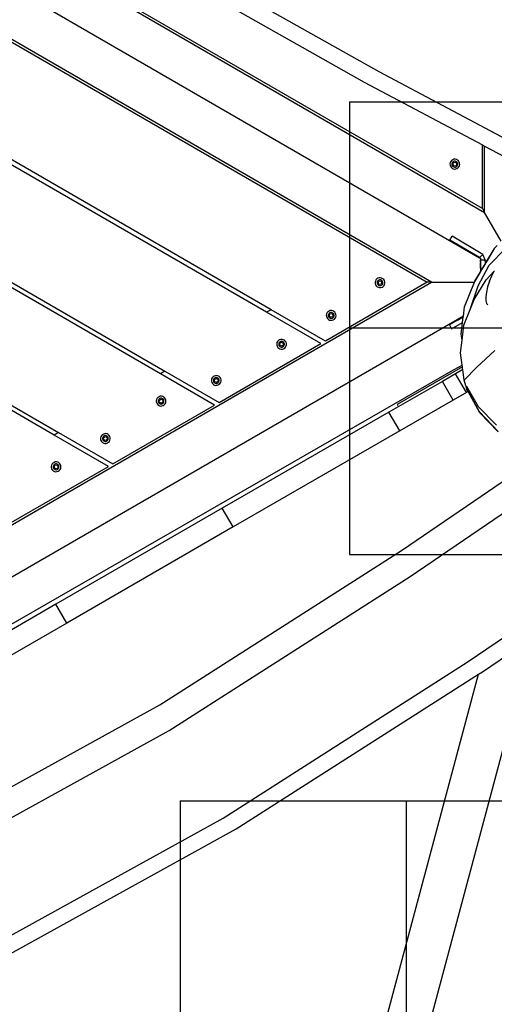
# Model space of a CAD drawing. Units: millimetres. Extents: x -384 to 3336, y -101 to 1313.
# Drawn here: x 788 to 830, y 284 to 371 of the extents above; entities that cross this region are included whole.
import ezdxf

# ---------------------------------------------------------------- set-up
doc = ezdxf.new("R2010")
doc.units = ezdxf.units.MM
doc.header["$LTSCALE"] = 45
doc.header["$PDSIZE"] = -1
doc.layers.add('Fundamenty', color=4, linetype='Continuous')
doc.layers.add('VP-DIM', color=7, linetype='Continuous')
doc.layers.add('VP-EQ', color=7, linetype='Continuous', true_color=0x8a3492)
doc.dimstyles.get("Standard").update_dxf_attribs({"dimtxt": 14, "dimasz": 20, "dimexe": 20, "dimexo": 50, "dimgap": 20, "dimtad": 0, "dimdec": 0, "dimzin": 0, "dimdsep": 46, "dimtxsty": 'Standard', "dimcen": -0.09, "dimadec": 0, "dimazin": 0, "dimtfac": 1, "dimtdec": 4, "dimtofl": 0, "dimtmove": 0, "dimatfit": 3, "dimfxl": 70, "dimfxlon": 1, "dimtolj": 1, "dimtzin": 0, "dimarcsym": 0})

# ---------------------------------------------------------------- blocks, each defined once
blk = doc.blocks.new('*D1255')
at = {"layer": 'Defpoints', "color": 0}
for p in [(243.197, 747.996), (1108.383, 408.367), (243.197, 125.983)]:
    blk.add_point(p, dxfattribs=at)
at = {"layer": 'VP-DIM', "color": 0, "lineweight": -2}
for p, q in [((243.197, 677.996), (243.197, 767.996)), ((1108.383, 677.996), (1108.383, 767.996)), ((263.197, 747.996), (634.515, 747.996)), ((1088.383, 747.996), (711.848, 747.996))]:
    blk.add_line(p, q, dxfattribs=at)
at = {"layer": 'VP-DIM', "color": 0}
for points in [[(263.197, 751.33), (263.197, 744.663), (243.197, 747.996)], [(1088.383, 744.663), (1088.383, 751.33), (1108.383, 747.996)]]:
    blk.add_solid(points, dxfattribs=at)
at = {"layer": 'VP-DIM', "color": 0, "insert": (673.182, 747.996), "char_height": 14, "attachment_point": 5}
blk.add_mtext('\\A1;875', dxfattribs=at)
blk = doc.blocks.new('*D1256')
at = {"layer": 'Defpoints', "color": 0}
for p in [(986.347, 503.996), (283.854, 101.8), (1359.101, 101.8)]:
    blk.add_point(p, dxfattribs=at)
at = {"layer": 'VP-DIM', "color": 0, "lineweight": -2}
for p, q in [((1289.101, 503.996), (1379.101, 503.996)), ((1359.101, 483.996), (1359.101, 335.872)), ((1359.101, 121.8), (1359.101, 265.539)), ((1289.101, 101.8), (1379.101, 101.8))]:
    blk.add_line(p, q, dxfattribs=at)
at = {"layer": 'VP-DIM', "color": 0}
for points in [[(1362.434, 483.996), (1355.767, 483.996), (1359.101, 503.996)], [(1355.767, 121.8), (1362.434, 121.8), (1359.101, 101.8)]]:
    blk.add_solid(points, dxfattribs=at)
at = {"layer": 'VP-DIM', "color": 0, "insert": (1359.101, 300.705), "char_height": 14, "attachment_point": 5, "rotation": 90}
blk.add_mtext('\\A1;410', dxfattribs=at)
blk = doc.blocks.new('*D1263')
at = {"layer": 'Defpoints', "color": 0}
for p in [(994.275, 673.13), (233.548, -87.018), (1469.76, -87.018)]:
    blk.add_point(p, dxfattribs=at)
at = {"layer": 'VP-DIM', "color": 0, "lineweight": -2}
for p, q in [((1399.76, 673.13), (1489.76, 673.13)), ((1469.76, 653.13), (1469.76, 339.847)), ((1469.76, -67.018), (1469.76, 264.847)), ((1399.76, -87.018), (1489.76, -87.018))]:
    blk.add_line(p, q, dxfattribs=at)
at = {"layer": 'VP-DIM', "color": 0}
for points in [[(1473.093, 653.13), (1466.426, 653.13), (1469.76, 673.13)], [(1466.426, -67.018), (1473.093, -67.018), (1469.76, -87.018)]]:
    blk.add_solid(points, dxfattribs=at)
at = {"layer": 'VP-DIM', "color": 0, "insert": (1469.76, 302.347), "char_height": 14, "attachment_point": 5, "rotation": 90}
blk.add_mtext('\\A1;760', dxfattribs=at)
blk = doc.blocks.new('RB1314_')
at = {"color": 0}
for p, q in [((2093.494, -320.847), (2151.855, -354.542)), ((2151.655, -354.196), (2093.543, -320.645)), ((2092.584, -324.582), (2151.407, -358.544)), ((2091.548, -328.834), (2146.762, -360.711)), ((2147.162, -360.711), (2091.598, -328.631)), ((2118.18, -328.364), (2142.493, -342.099)), ((2116.691, -329.179), (2141.196, -343.021)), ((2132.562, -363.367), (2089.23, -338.35)), ((2132.962, -363.136), (2089.329, -337.945)), ((2142.493, -342.099), (2167.074, -355.128)), ((2141.196, -343.021), (2151.655, -348.565)), ((2123.162, -368.794), (2086.647, -347.712)), ((2086.758, -347.314), (2123.562, -368.563)), ((2151.655, -354.196), (2151.655, -348.565)), ((2151.655, -348.565), (2151.855, -348.671)), ((2151.855, -354.542), (2151.855, -348.671)), ((2151.855, -348.671), (2155.855, -350.791)), ((2149.254, -349.843), (2149.141, -349.848)), ((2149.364, -349.866), (2149.254, -349.843)), ((2148.811, -350.129), (2148.787, -350.239)), ((2148.787, -350.239), (2148.793, -350.352)), ((2148.793, -350.352), (2148.828, -350.46)), ((2148.863, -350.028), (2148.811, -350.129)), ((2148.828, -350.46), (2148.889, -350.555)), ((2148.938, -349.945), (2148.863, -350.028)), ((2148.889, -350.555), (2148.973, -350.63)), ((2149.033, -349.883), (2148.938, -349.945)), ((2148.978, -350.188), (2148.964, -350.254)), ((2148.964, -350.254), (2148.967, -350.32)), ((2148.967, -350.32), (2148.988, -350.384)), ((2148.973, -350.63), (2149.074, -350.682)), ((2149.008, -350.129), (2148.978, -350.188)), ((2148.988, -350.384), (2149.024, -350.44)), ((2149.053, -350.079), (2149.008, -350.129)), ((2149.024, -350.44), (2149.074, -350.485)), ((2149.141, -349.848), (2149.033, -349.883)), ((2149.045, -350.303), (2149.106, -350.138)), ((2149.157, -350.439), (2149.045, -350.303)), ((2149.109, -350.043), (2149.053, -350.079)), ((2149.074, -350.485), (2149.133, -350.515)), ((2149.074, -350.682), (2149.184, -350.706)), ((2149.106, -350.138), (2149.28, -350.109)), ((2149.173, -350.023), (2149.109, -350.043)), ((2149.133, -350.515), (2149.198, -350.529)), ((2149.331, -350.41), (2149.157, -350.439)), ((2149.239, -350.019), (2149.173, -350.023)), ((2149.184, -350.706), (2149.297, -350.7)), ((2149.198, -350.529), (2149.265, -350.526)), ((2149.305, -350.033), (2149.239, -350.019)), ((2149.265, -350.526), (2149.328, -350.505)), ((2149.28, -350.109), (2149.393, -350.245)), ((2149.297, -350.7), (2149.404, -350.665)), ((2149.364, -350.064), (2149.305, -350.033)), ((2149.328, -350.505), (2149.384, -350.469)), ((2149.393, -350.245), (2149.331, -350.41)), ((2149.465, -349.918), (2149.364, -349.866)), ((2149.413, -350.108), (2149.364, -350.064)), ((2149.384, -350.469), (2149.429, -350.419)), ((2149.404, -350.665), (2149.499, -350.604)), ((2149.45, -350.164), (2149.413, -350.108)), ((2149.429, -350.419), (2149.46, -350.36)), ((2149.47, -350.228), (2149.45, -350.164)), ((2149.46, -350.36), (2149.474, -350.295)), ((2149.548, -349.994), (2149.465, -349.918)), ((2149.474, -350.295), (2149.47, -350.228)), ((2149.499, -350.604), (2149.575, -350.52)), ((2149.61, -350.088), (2149.548, -349.994)), ((2149.575, -350.52), (2149.627, -350.419)), ((2149.644, -350.196), (2149.61, -350.088)), ((2149.627, -350.419), (2149.65, -350.309)), ((2149.65, -350.309), (2149.644, -350.196)), ((2151.655, -354.196), (2151.855, -354.542)), ((2153.321, -357.082), (2151.855, -354.542)), ((2148.789, -356.986), (2148.994, -356.643)), ((2151.684, -358.246), (2148.994, -356.643)), ((2149.476, -357.396), (2148.789, -356.986)), ((2151.401, -358.529), (2149.476, -357.396)), ((2152.955, -357.471), (2152.696, -357.73)), ((2086.14, -357.812), (2114.162, -373.99)), ((2113.762, -374.221), (2086.14, -358.274)), ((2151.401, -358.529), (2151.684, -358.246)), ((2151.401, -358.529), (2151.407, -358.544)), ((2151.407, -358.544), (2151.483, -358.587)), ((2151.889, -358.741), (2151.684, -358.246)), ((2152.696, -357.73), (2152.03, -358.843)), ((2152.696, -357.73), (2152.053, -358.843)), ((2152.27, -359.194), (2153.704, -357.724)), ((2151.286, -361.038), (2152.27, -359.194)), ((2151.483, -358.587), (2151.483, -358.725)), ((2151.483, -358.725), (2151.489, -358.741)), ((2151.483, -358.725), (2151.483, -358.946)), ((2151.489, -358.95), (2151.483, -358.946)), ((2151.483, -358.946), (2151.483, -359.013)), ((2151.489, -359.016), (2151.483, -359.013)), ((2151.483, -359.013), (2151.483, -359.463)), ((2151.489, -358.741), (2151.889, -358.741)), ((2151.489, -358.95), (2151.489, -358.741)), ((2151.489, -358.95), (2151.489, -359.016)), ((2151.489, -359.467), (2151.489, -359.016)), ((2151.562, -359.666), (2151.889, -359.119)), ((2151.889, -359.079), (2151.611, -359.545)), ((2151.889, -358.843), (2151.889, -358.741)), ((2152.03, -358.843), (2151.889, -358.843)), ((2151.889, -358.843), (2151.889, -359.079)), ((2152.03, -358.843), (2151.889, -359.079)), ((2151.889, -359.119), (2152.039, -358.868)), ((2151.889, -359.079), (2151.889, -359.119)), ((2152.053, -358.843), (2152.03, -358.843)), ((2152.053, -358.843), (2152.039, -358.868)), ((2151.483, -359.768), (2150.991, -360.621)), ((2150.991, -360.621), (2151.483, -359.799)), ((2151.483, -359.463), (2151.489, -359.467)), ((2151.483, -359.463), (2151.483, -359.768)), ((2151.489, -359.756), (2151.483, -359.768)), ((2151.483, -359.768), (2151.483, -359.799)), ((2151.483, -359.799), (2151.489, -359.787)), ((2151.489, -359.467), (2151.489, -359.756)), ((2151.611, -359.545), (2151.489, -359.756)), ((2151.489, -359.787), (2151.562, -359.666)), ((2151.489, -359.756), (2151.489, -359.787)), ((2151.611, -359.545), (2151.562, -359.666)), ((2151.982, -360.493), (2152.707, -359.745)), ((2152.285, -360.621), (2152.485, -360.157)), ((2152.485, -360.157), (2152.49, -360.146)), ((2152.49, -360.146), (2152.707, -359.745)), ((2152.707, -359.745), (2152.721, -359.718)), ((2081.14, -398.829), (2147.162, -360.711)), ((2146.762, -360.711), (2137.762, -365.907)), ((2142.189, -360.607), (2142.165, -360.717)), ((2142.165, -360.717), (2142.171, -360.83)), ((2142.171, -360.83), (2142.206, -360.938)), ((2142.24, -360.506), (2142.189, -360.607)), ((2142.206, -360.938), (2142.267, -361.032)), ((2142.316, -360.422), (2142.24, -360.506)), ((2142.267, -361.032), (2142.351, -361.108)), ((2142.411, -360.361), (2142.316, -360.422)), ((2142.356, -360.666), (2142.342, -360.731)), ((2142.342, -360.731), (2142.345, -360.798)), ((2142.345, -360.798), (2142.366, -360.862)), ((2142.351, -361.108), (2142.451, -361.16)), ((2142.386, -360.607), (2142.356, -360.666)), ((2142.366, -360.862), (2142.402, -360.918)), ((2142.431, -360.557), (2142.386, -360.607)), ((2142.402, -360.918), (2142.451, -360.962)), ((2142.518, -360.326), (2142.411, -360.361)), ((2142.423, -360.781), (2142.484, -360.616)), ((2142.535, -360.917), (2142.423, -360.781)), ((2142.487, -360.521), (2142.431, -360.557)), ((2142.451, -360.962), (2142.511, -360.993)), ((2142.484, -360.616), (2142.658, -360.587)), ((2142.55, -360.5), (2142.487, -360.521)), ((2142.511, -360.993), (2142.576, -361.007)), ((2142.631, -360.321), (2142.518, -360.326)), ((2142.709, -360.888), (2142.535, -360.917)), ((2142.617, -360.497), (2142.55, -360.5)), ((2142.576, -361.007), (2142.643, -361.003)), ((2142.682, -360.511), (2142.617, -360.497)), ((2142.742, -360.344), (2142.631, -360.321)), ((2142.643, -361.003), (2142.706, -360.983)), ((2142.658, -360.587), (2142.771, -360.723)), ((2142.675, -361.178), (2142.782, -361.143)), ((2142.742, -360.541), (2142.682, -360.511)), ((2142.706, -360.983), (2142.762, -360.947)), ((2142.771, -360.723), (2142.709, -360.888)), ((2142.842, -360.396), (2142.742, -360.344)), ((2142.791, -360.586), (2142.742, -360.541)), ((2142.762, -360.947), (2142.807, -360.897)), ((2142.782, -361.143), (2142.877, -361.081)), ((2142.827, -360.642), (2142.791, -360.586)), ((2142.807, -360.897), (2142.837, -360.838)), ((2142.848, -360.706), (2142.827, -360.642)), ((2142.837, -360.838), (2142.851, -360.772)), ((2142.926, -360.471), (2142.842, -360.396)), ((2142.851, -360.772), (2142.848, -360.706)), ((2142.877, -361.081), (2142.953, -360.998)), ((2142.987, -360.566), (2142.926, -360.471)), ((2142.953, -360.998), (2143.004, -360.897)), ((2143.022, -360.674), (2142.987, -360.566)), ((2143.004, -360.897), (2143.028, -360.787)), ((2143.028, -360.787), (2143.022, -360.674)), ((2147.162, -360.711), (2146.762, -360.711)), ((2147.162, -360.711), (2150.954, -360.711)), ((2150.077, -362.888), (2150.954, -360.711)), ((2150.582, -363.112), (2151.286, -361.038)), ((2150.932, -362.246), (2151.982, -360.493)), ((2150.954, -360.711), (2150.991, -360.621)), ((2152.121, -361.112), (2152.007, -361.585)), ((2152.285, -360.621), (2152.121, -361.112)), ((2142.451, -361.16), (2142.562, -361.183)), ((2142.562, -361.183), (2142.675, -361.178)), ((2152.007, -361.585), (2151.953, -362.007)), ((2151.953, -362.007), (2151.961, -362.35)), ((2149.978, -363.704), (2150.077, -362.888)), ((2150.582, -363.112), (2150.932, -362.246)), ((2151.961, -362.35), (2152.032, -362.591)), ((2152.032, -362.591), (2152.146, -362.7)), ((2149.978, -363.704), (2082.317, -402.768)), ((2132.962, -363.136), (2132.562, -363.367)), ((2137.362, -366.138), (2132.562, -363.367)), ((2137.762, -365.907), (2132.962, -363.136)), ((2137.869, -363.501), (2137.845, -363.611)), ((2137.845, -363.611), (2137.851, -363.724)), ((2137.851, -363.724), (2137.885, -363.832)), ((2137.92, -363.4), (2137.869, -363.501)), ((2137.996, -363.316), (2137.92, -363.4)), ((2138.091, -363.255), (2137.996, -363.316)), ((2138.036, -363.56), (2138.022, -363.625)), ((2138.022, -363.625), (2138.025, -363.692)), ((2138.025, -363.692), (2138.045, -363.756)), ((2138.066, -363.501), (2138.036, -363.56)), ((2138.045, -363.756), (2138.082, -363.812)), ((2138.111, -363.451), (2138.066, -363.501)), ((2138.198, -363.22), (2138.091, -363.255)), ((2138.102, -363.675), (2138.164, -363.51)), ((2138.215, -363.811), (2138.102, -363.675)), ((2138.167, -363.415), (2138.111, -363.451)), ((2138.164, -363.51), (2138.338, -363.481)), ((2138.23, -363.395), (2138.167, -363.415)), ((2138.311, -363.215), (2138.198, -363.22)), ((2138.297, -363.391), (2138.23, -363.395)), ((2138.362, -363.405), (2138.297, -363.391)), ((2138.421, -363.238), (2138.311, -363.215)), ((2138.338, -363.481), (2138.45, -363.617)), ((2138.421, -363.436), (2138.362, -363.405)), ((2138.45, -363.617), (2138.389, -363.782)), ((2138.522, -363.29), (2138.421, -363.238)), ((2138.471, -363.48), (2138.421, -363.436)), ((2138.507, -363.536), (2138.471, -363.48)), ((2138.487, -363.791), (2138.517, -363.732)), ((2138.528, -363.6), (2138.507, -363.536)), ((2138.517, -363.732), (2138.531, -363.666)), ((2138.606, -363.365), (2138.522, -363.29)), ((2138.531, -363.666), (2138.528, -363.6)), ((2138.667, -363.46), (2138.606, -363.365)), ((2138.702, -363.568), (2138.667, -363.46)), ((2138.684, -363.791), (2138.708, -363.681)), ((2138.708, -363.681), (2138.702, -363.568)), ((2149.971, -363.768), (2149.465, -364.056)), ((2149.97, -363.771), (2149.971, -363.768)), ((2149.971, -363.768), (2149.978, -363.704)), ((2150.015, -364.514), (2150.582, -363.112)), ((2137.885, -363.832), (2137.947, -363.926)), ((2137.947, -363.926), (2138.031, -364.002)), ((2138.031, -364.002), (2138.131, -364.054)), ((2138.082, -363.812), (2138.131, -363.856)), ((2138.131, -363.856), (2138.191, -363.887)), ((2138.131, -364.054), (2138.242, -364.077)), ((2138.191, -363.887), (2138.256, -363.901)), ((2138.389, -363.782), (2138.215, -363.811)), ((2138.242, -364.077), (2138.354, -364.072)), ((2138.256, -363.901), (2138.323, -363.897)), ((2138.323, -363.897), (2138.386, -363.877)), ((2138.354, -364.072), (2138.462, -364.037)), ((2138.386, -363.877), (2138.442, -363.841)), ((2138.442, -363.841), (2138.487, -363.791)), ((2138.462, -364.037), (2138.557, -363.975)), ((2138.557, -363.975), (2138.633, -363.892)), ((2138.633, -363.892), (2138.684, -363.791)), ((2149.465, -364.056), (2148.734, -364.478)), ((2148.734, -364.478), (2148.934, -364.824)), ((2148.934, -364.824), (2149.911, -364.26)), ((2149.465, -364.056), (2149.97, -363.771)), ((2149.465, -364.056), (2149.466, -364.059)), ((2149.783, -365.314), (2149.911, -364.26)), ((2149.855, -365.82), (2150.015, -364.514)), ((2149.911, -364.26), (2149.97, -363.771)), ((2149.855, -365.82), (2149.783, -365.314)), ((2128.362, -371.335), (2137.362, -366.138)), ((2133.483, -366.044), (2133.458, -366.154)), ((2133.458, -366.154), (2133.462, -366.267)), ((2133.462, -366.267), (2133.496, -366.375)), ((2133.535, -365.944), (2133.483, -366.044)), ((2133.496, -366.375), (2133.556, -366.47)), ((2133.612, -365.861), (2133.535, -365.944)), ((2133.708, -365.801), (2133.612, -365.861)), ((2133.649, -366.105), (2133.634, -366.17)), ((2133.634, -366.17), (2133.637, -366.237)), ((2133.637, -366.237), (2133.656, -366.301)), ((2133.68, -366.046), (2133.649, -366.105)), ((2133.656, -366.301), (2133.692, -366.357)), ((2133.725, -365.997), (2133.68, -366.046)), ((2133.692, -366.357), (2133.741, -366.403)), ((2133.815, -365.767), (2133.708, -365.801)), ((2133.724, -366.13), (2133.861, -366.02)), ((2133.751, -366.305), (2133.724, -366.13)), ((2133.782, -365.962), (2133.725, -365.997)), ((2133.916, -366.368), (2133.751, -366.305)), ((2133.845, -365.942), (2133.782, -365.962)), ((2133.928, -365.763), (2133.815, -365.767)), ((2133.912, -365.939), (2133.845, -365.942)), ((2133.861, -366.02), (2134.026, -366.083)), ((2133.977, -365.954), (2133.912, -365.939)), ((2134.053, -366.257), (2133.916, -366.368)), ((2134.038, -365.788), (2133.928, -365.763)), ((2134.036, -365.985), (2133.977, -365.954)), ((2134.026, -366.083), (2134.053, -366.257)), ((2134.085, -366.03), (2134.036, -365.985)), ((2134.138, -365.84), (2134.038, -365.788)), ((2134.052, -366.39), (2134.097, -366.341)), ((2134.121, -366.087), (2134.085, -366.03)), ((2134.097, -366.341), (2134.128, -366.282)), ((2134.141, -366.151), (2134.121, -366.087)), ((2134.128, -366.282), (2134.143, -366.217)), ((2134.221, -365.917), (2134.138, -365.84)), ((2134.143, -366.217), (2134.141, -366.151)), ((2134.282, -366.013), (2134.221, -365.917)), ((2134.242, -366.444), (2134.295, -366.344)), ((2134.315, -366.121), (2134.282, -366.013)), ((2134.295, -366.344), (2134.32, -366.234)), ((2134.32, -366.234), (2134.315, -366.121)), ((2149.718, -366.941), (2149.855, -365.82)), ((2133.556, -366.47), (2133.639, -366.547)), ((2133.639, -366.547), (2133.739, -366.6)), ((2133.739, -366.6), (2133.849, -366.625)), ((2133.741, -366.403), (2133.8, -366.434)), ((2133.8, -366.434), (2133.865, -366.448)), ((2133.849, -366.625), (2133.962, -366.62)), ((2133.865, -366.448), (2133.932, -366.446)), ((2133.932, -366.446), (2133.996, -366.426)), ((2133.962, -366.62), (2134.07, -366.587)), ((2133.996, -366.426), (2134.052, -366.39)), ((2134.07, -366.587), (2134.165, -366.527)), ((2134.165, -366.527), (2134.242, -366.444)), ((2149.871, -368.029), (2149.718, -366.941)), ((2151.169, -368.218), (2152.766, -366.757)), ((2149.535, -368.216), (2149.871, -368.029)), ((2149.893, -368.189), (2149.871, -368.029)), ((2106.787, -392.768), (2149.098, -368.464)), ((2123.562, -368.563), (2123.162, -368.794)), ((2127.962, -371.566), (2123.162, -368.794)), ((2123.562, -368.563), (2128.362, -371.335)), ((2128.035, -368.97), (2127.928, -369.003)), ((2128.148, -368.965), (2128.035, -368.97)), ((2128.259, -368.99), (2128.148, -368.965)), ((2128.358, -369.043), (2128.259, -368.99)), ((2149.893, -368.189), (2144.128, -371.517)), ((2149.287, -368.806), (2148.123, -369.479)), ((2149.098, -368.464), (2149.535, -368.216)), ((2149.928, -368.432), (2149.287, -368.806)), ((2150.242, -370.466), (2149.287, -368.806)), ((2149.911, -368.313), (2149.893, -368.189)), ((2149.928, -368.432), (2149.911, -368.313)), ((2150.059, -369.364), (2149.928, -368.432)), ((2150.059, -369.364), (2151.169, -368.218)), ((2127.703, -369.246), (2127.678, -369.357)), ((2127.678, -369.357), (2127.682, -369.469)), ((2127.682, -369.469), (2127.716, -369.577)), ((2127.755, -369.146), (2127.703, -369.246)), ((2127.716, -369.577), (2127.776, -369.673)), ((2127.832, -369.063), (2127.755, -369.146)), ((2127.776, -369.673), (2127.859, -369.75)), ((2127.928, -369.003), (2127.832, -369.063)), ((2127.869, -369.308), (2127.854, -369.373)), ((2127.854, -369.373), (2127.857, -369.439)), ((2127.857, -369.439), (2127.876, -369.503)), ((2127.859, -369.75), (2127.959, -369.802)), ((2127.9, -369.249), (2127.869, -369.308)), ((2127.876, -369.503), (2127.912, -369.56)), ((2127.945, -369.2), (2127.9, -369.249)), ((2127.912, -369.56), (2127.961, -369.605)), ((2127.944, -369.333), (2128.081, -369.222)), ((2127.971, -369.507), (2127.944, -369.333)), ((2128.002, -369.164), (2127.945, -369.2)), ((2127.959, -369.802), (2128.069, -369.827)), ((2127.961, -369.605), (2128.02, -369.636)), ((2128.136, -369.571), (2127.971, -369.507)), ((2128.065, -369.144), (2128.002, -369.164)), ((2128.02, -369.636), (2128.085, -369.651)), ((2128.132, -369.142), (2128.065, -369.144)), ((2128.069, -369.827), (2128.182, -369.823)), ((2128.081, -369.222), (2128.246, -369.285)), ((2128.085, -369.651), (2128.152, -369.648)), ((2128.197, -369.156), (2128.132, -369.142)), ((2128.273, -369.46), (2128.136, -369.571)), ((2128.152, -369.648), (2128.216, -369.628)), ((2128.182, -369.823), (2128.29, -369.789)), ((2128.256, -369.188), (2128.197, -369.156)), ((2128.216, -369.628), (2128.272, -369.593)), ((2128.246, -369.285), (2128.273, -369.46)), ((2128.305, -369.233), (2128.256, -369.188)), ((2128.272, -369.593), (2128.317, -369.544)), ((2128.29, -369.789), (2128.385, -369.729)), ((2128.341, -369.289), (2128.305, -369.233)), ((2128.317, -369.544), (2128.348, -369.485)), ((2128.361, -369.353), (2128.341, -369.289)), ((2128.348, -369.485), (2128.363, -369.42)), ((2128.441, -369.12), (2128.358, -369.043)), ((2128.363, -369.42), (2128.361, -369.353)), ((2128.385, -369.729), (2128.462, -369.646)), ((2128.502, -369.215), (2128.441, -369.12)), ((2128.462, -369.646), (2128.515, -369.546)), ((2128.535, -369.323), (2128.502, -369.215)), ((2128.515, -369.546), (2128.54, -369.436)), ((2128.54, -369.436), (2128.535, -369.323)), ((2148.123, -369.479), (2143.382, -372.188)), ((2149.079, -371.139), (2148.123, -369.479)), ((2150.199, -369.879), (2150.059, -369.364)), ((2150.242, -370.466), (2149.079, -371.139)), ((2150.199, -369.879), (2150.222, -369.885)), ((2150.248, -370.06), (2150.222, -369.885)), ((2150.222, -369.885), (2150.263, -369.896)), ((2150.388, -370.381), (2150.242, -370.466)), ((2150.284, -370.194), (2150.248, -370.06)), ((2151.404, -372.166), (2150.248, -370.06)), ((2150.263, -369.896), (2151.276, -371.694)), ((2150.388, -370.381), (2150.284, -370.194)), ((2151.426, -372.247), (2150.388, -370.381)), ((2118.962, -376.762), (2127.962, -371.566)), ((2122.825, -371.07), (2122.8, -371.181)), ((2122.8, -371.181), (2122.804, -371.293)), ((2122.804, -371.293), (2122.838, -371.401)), ((2122.877, -370.97), (2122.825, -371.07)), ((2122.838, -371.401), (2122.898, -371.497)), ((2122.954, -370.887), (2122.877, -370.97)), ((2122.898, -371.497), (2122.981, -371.574)), ((2123.05, -370.827), (2122.954, -370.887)), ((2122.991, -371.132), (2122.976, -371.197)), ((2122.976, -371.197), (2122.979, -371.263)), ((2122.979, -371.263), (2122.999, -371.327)), ((2122.981, -371.574), (2123.081, -371.626)), ((2123.022, -371.073), (2122.991, -371.132)), ((2122.999, -371.327), (2123.034, -371.384)), ((2123.067, -371.024), (2123.022, -371.073)), ((2123.034, -371.384), (2123.083, -371.429)), ((2123.158, -370.794), (2123.05, -370.827)), ((2123.066, -371.157), (2123.203, -371.046)), ((2123.094, -371.331), (2123.066, -371.157)), ((2123.124, -370.988), (2123.067, -371.024)), ((2123.083, -371.429), (2123.142, -371.46)), ((2123.258, -371.395), (2123.094, -371.331)), ((2123.188, -370.968), (2123.124, -370.988)), ((2123.142, -371.46), (2123.207, -371.475)), ((2123.271, -370.789), (2123.158, -370.794)), ((2123.254, -370.966), (2123.188, -370.968)), ((2123.203, -371.046), (2123.368, -371.109)), ((2123.207, -371.475), (2123.274, -371.472)), ((2123.319, -370.98), (2123.254, -370.966)), ((2123.395, -371.284), (2123.258, -371.395)), ((2123.381, -370.814), (2123.271, -370.789)), ((2123.274, -371.472), (2123.338, -371.452)), ((2123.378, -371.012), (2123.319, -370.98)), ((2123.338, -371.452), (2123.394, -371.417)), ((2123.368, -371.109), (2123.395, -371.284)), ((2123.427, -371.057), (2123.378, -371.012)), ((2123.481, -370.867), (2123.381, -370.814)), ((2123.394, -371.417), (2123.44, -371.368)), ((2123.412, -371.613), (2123.507, -371.553)), ((2123.463, -371.113), (2123.427, -371.057)), ((2123.44, -371.368), (2123.471, -371.309)), ((2123.483, -371.177), (2123.463, -371.113)), ((2123.471, -371.309), (2123.485, -371.244)), ((2123.564, -370.944), (2123.481, -370.867)), ((2123.485, -371.244), (2123.483, -371.177)), ((2123.507, -371.553), (2123.584, -371.47)), ((2123.624, -371.039), (2123.564, -370.944)), ((2123.584, -371.47), (2123.637, -371.37)), ((2123.657, -371.147), (2123.624, -371.039)), ((2123.637, -371.37), (2123.662, -371.26)), ((2123.662, -371.26), (2123.657, -371.147)), ((2144.128, -371.517), (2144.182, -371.611)), ((2149.079, -371.139), (2144.338, -373.848)), ((2123.081, -371.626), (2123.191, -371.651)), ((2123.191, -371.651), (2123.304, -371.647)), ((2123.304, -371.647), (2123.412, -371.613)), ((2143.382, -372.188), (2128.645, -380.682)), ((2144.338, -373.848), (2143.382, -372.188)), ((2145.258, -386.712), (2166.229, -372.443)), ((2151.276, -371.694), (2152.901, -373.345)), ((2153.049, -373.891), (2151.404, -372.166)), ((2153.061, -373.933), (2151.426, -372.247)), ((2114.162, -373.99), (2113.762, -374.221)), ((2114.162, -373.99), (2118.962, -376.762)), ((2118.022, -374.192), (2117.945, -374.274)), ((2118.118, -374.131), (2118.022, -374.192)), ((2118.226, -374.098), (2118.118, -374.131)), ((2118.339, -374.093), (2118.226, -374.098)), ((2118.449, -374.118), (2118.339, -374.093)), ((2118.549, -374.171), (2118.449, -374.118)), ((2118.632, -374.248), (2118.549, -374.171)), ((2144.338, -373.848), (2129.601, -382.342)), ((2118.562, -376.993), (2113.762, -374.221)), ((2117.893, -374.374), (2117.868, -374.485)), ((2117.868, -374.485), (2117.872, -374.597)), ((2117.872, -374.597), (2117.906, -374.705)), ((2117.945, -374.274), (2117.893, -374.374)), ((2117.906, -374.705), (2117.966, -374.801)), ((2117.966, -374.801), (2118.049, -374.878)), ((2118.059, -374.436), (2118.044, -374.501)), ((2118.044, -374.501), (2118.047, -374.568)), ((2118.047, -374.568), (2118.067, -374.631)), ((2118.049, -374.878), (2118.149, -374.93)), ((2118.09, -374.377), (2118.059, -374.436)), ((2118.067, -374.631), (2118.102, -374.688)), ((2118.135, -374.328), (2118.09, -374.377)), ((2118.102, -374.688), (2118.151, -374.733)), ((2118.134, -374.461), (2118.271, -374.35)), ((2118.162, -374.635), (2118.134, -374.461)), ((2118.192, -374.292), (2118.135, -374.328)), ((2118.149, -374.93), (2118.259, -374.955)), ((2118.151, -374.733), (2118.21, -374.764)), ((2118.326, -374.699), (2118.162, -374.635)), ((2118.256, -374.272), (2118.192, -374.292)), ((2118.21, -374.764), (2118.275, -374.779)), ((2118.322, -374.27), (2118.256, -374.272)), ((2118.259, -374.955), (2118.372, -374.951)), ((2118.271, -374.35), (2118.436, -374.414)), ((2118.275, -374.779), (2118.342, -374.776)), ((2118.387, -374.285), (2118.322, -374.27)), ((2118.463, -374.588), (2118.326, -374.699)), ((2118.342, -374.776), (2118.406, -374.756)), ((2118.372, -374.951), (2118.48, -374.917)), ((2118.446, -374.316), (2118.387, -374.285)), ((2118.406, -374.756), (2118.462, -374.721)), ((2118.436, -374.414), (2118.463, -374.588)), ((2118.495, -374.361), (2118.446, -374.316)), ((2118.462, -374.721), (2118.507, -374.672)), ((2118.48, -374.917), (2118.575, -374.857)), ((2118.531, -374.417), (2118.495, -374.361)), ((2118.507, -374.672), (2118.539, -374.613)), ((2118.551, -374.481), (2118.531, -374.417)), ((2118.539, -374.613), (2118.553, -374.548)), ((2118.553, -374.548), (2118.551, -374.481)), ((2118.575, -374.857), (2118.652, -374.774)), ((2118.692, -374.343), (2118.632, -374.248)), ((2118.652, -374.774), (2118.705, -374.674)), ((2118.725, -374.451), (2118.692, -374.343)), ((2118.705, -374.674), (2118.73, -374.564)), ((2118.73, -374.564), (2118.725, -374.451)), ((2113.584, -376.776), (2113.531, -376.876)), ((2113.66, -376.693), (2113.584, -376.776)), ((2113.756, -376.633), (2113.66, -376.693)), ((2113.864, -376.599), (2113.756, -376.633)), ((2113.83, -376.793), (2113.774, -376.829)), ((2113.894, -376.774), (2113.83, -376.793)), ((2113.977, -376.595), (2113.864, -376.599)), ((2113.96, -376.771), (2113.894, -376.774)), ((2114.025, -376.786), (2113.96, -376.771)), ((2114.087, -376.62), (2113.977, -376.595)), ((2114.085, -376.817), (2114.025, -376.786)), ((2114.134, -376.862), (2114.085, -376.817)), ((2114.187, -376.672), (2114.087, -376.62)), ((2114.27, -376.749), (2114.187, -376.672)), ((2114.33, -376.845), (2114.27, -376.749)), ((2144.498, -384.41), (2156.428, -376.293)), ((2109.562, -382.189), (2118.562, -376.993)), ((2113.531, -376.876), (2113.506, -376.986)), ((2113.506, -376.986), (2113.51, -377.099)), ((2113.51, -377.099), (2113.544, -377.207)), ((2113.544, -377.207), (2113.604, -377.302)), ((2113.604, -377.302), (2113.687, -377.379)), ((2113.697, -376.937), (2113.682, -377.002)), ((2113.682, -377.002), (2113.685, -377.069)), ((2113.685, -377.069), (2113.705, -377.133)), ((2113.687, -377.379), (2113.787, -377.432)), ((2113.728, -376.878), (2113.697, -376.937)), ((2113.705, -377.133), (2113.74, -377.189)), ((2113.774, -376.829), (2113.728, -376.878)), ((2113.74, -377.189), (2113.789, -377.234)), ((2113.763, -377.053), (2113.826, -376.888)), ((2113.873, -377.19), (2113.763, -377.053)), ((2113.787, -377.432), (2113.897, -377.457)), ((2113.789, -377.234), (2113.848, -377.265)), ((2113.826, -376.888), (2114, -376.861)), ((2113.848, -377.265), (2113.913, -377.28)), ((2114.048, -377.163), (2113.873, -377.19)), ((2113.897, -377.457), (2114.01, -377.452)), ((2113.913, -377.28), (2113.98, -377.278)), ((2113.98, -377.278), (2114.044, -377.258)), ((2114, -376.861), (2114.111, -376.998)), ((2114.01, -377.452), (2114.118, -377.419)), ((2114.044, -377.258), (2114.1, -377.222)), ((2114.111, -376.998), (2114.048, -377.163)), ((2114.1, -377.222), (2114.146, -377.173)), ((2114.118, -377.419), (2114.214, -377.358)), ((2114.169, -376.919), (2114.134, -376.862)), ((2114.146, -377.173), (2114.177, -377.114)), ((2114.189, -376.982), (2114.169, -376.919)), ((2114.177, -377.114), (2114.191, -377.049)), ((2114.191, -377.049), (2114.189, -376.982)), ((2114.214, -377.358), (2114.29, -377.275)), ((2114.29, -377.275), (2114.343, -377.175)), ((2114.363, -376.952), (2114.33, -376.845)), ((2114.343, -377.175), (2114.368, -377.065)), ((2114.368, -377.065), (2114.363, -376.952)), ((2150.322, -394.296), (2171.184, -380.102)), ((2128.645, -380.682), (2113.929, -389.174)), ((2129.601, -382.342), (2128.645, -380.682)), ((2129.601, -382.342), (2114.885, -390.834)), ((2123.128, -398.048), (2144.498, -384.41)), ((2123.94, -400.318), (2145.258, -386.712)), ((2113.929, -389.174), (2099.237, -397.663)), ((2114.885, -390.834), (2113.929, -389.174)), ((2114.885, -390.834), (2100.193, -399.323)), ((2146.76, -427.054), (2156.127, -392.095)), ((2151.66, -395.135), (2156.127, -392.095)), ((2128.718, -408.084), (2150.322, -394.296)), ((2129.885, -409.032), (2151.321, -395.351)), ((2143.09, -426.07), (2151.321, -395.351)), ((2151.321, -395.351), (2151.66, -395.135)), ((2100.499, -410.538), (2123.128, -398.048)), ((2101.335, -412.794), (2123.94, -400.318)), ((2106.209, -420.508), (2128.718, -408.084)), ((2107.392, -421.446), (2129.885, -409.032))]:
    blk.add_line(p, q, dxfattribs=at)
blk = doc.blocks.new('RB1314_2D')
at = {"layer": 'VP-EQ', "color": 0}
blk.add_blockref('RB1314_', (-1322.371, 708.337), dxfattribs=at)
blk = doc.blocks.new('KOTWIENIE')
at = {"layer": 'Fundamenty', "color": 4}
for p, q in [((200.154, 619.628), (200.154, 599.628)), ((200.154, 619.628), (220.154, 619.628)), ((210.154, 619.628), (210.154, 599.628)), ((220.154, 619.628), (220.154, 599.628)), ((220.154, 609.628), (200.154, 609.628)), ((200.154, 599.628), (220.154, 599.628))]:
    blk.add_line(p, q, dxfattribs=at)

msp = doc.modelspace()

# ---------------------------------------------------------------- block references
at = {"layer": 'Fundamenty', "color": 140, "ltscale": 100, "xscale": 2, "yscale": 2, "zscale": 2}
for p in [(417.228, -875.687), (402.245, -937.481)]:
    msp.add_blockref('KOTWIENIE', p, dxfattribs=at)
at = {"layer": 'VP-EQ', "color": 0}
msp.add_blockref('RB1314_2D', (0, 0), dxfattribs=at)

# ---------------------------------------------------------------- dimensions: what is measured, and where the dimension line sits
at = {"layer": 'VP-DIM', "color": 0}
dim = msp.add_linear_dim(base=(243.197, 747.996), p1=(1108.383, 408.367), p2=(243.197, 125.983), text='875', dimstyle='Standard', dxfattribs=at)
dim.commit()
dim.dimension.update_dxf_attribs({"geometry": '*D1255', "text_midpoint": (673.182, 747.996), "dimtype": 160})
dim = msp.add_linear_dim(base=(1469.76, -87.018), p1=(994.275, 673.13), p2=(233.548, -87.018), angle=90, dimstyle='Standard', dxfattribs=at)
dim.commit()
dim.dimension.update_dxf_attribs({"geometry": '*D1263', "text_midpoint": (1469.76, 302.347), "dimtype": 160})
dim = msp.add_linear_dim(base=(1359.101, 101.8), p1=(986.347, 503.996), p2=(283.854, 101.8), angle=90, text='410', dimstyle='Standard', dxfattribs=at)
dim.commit()
dim.dimension.update_dxf_attribs({"geometry": '*D1256', "text_midpoint": (1359.101, 300.705), "dimtype": 160})

doc.saveas('drawing.dxf')
